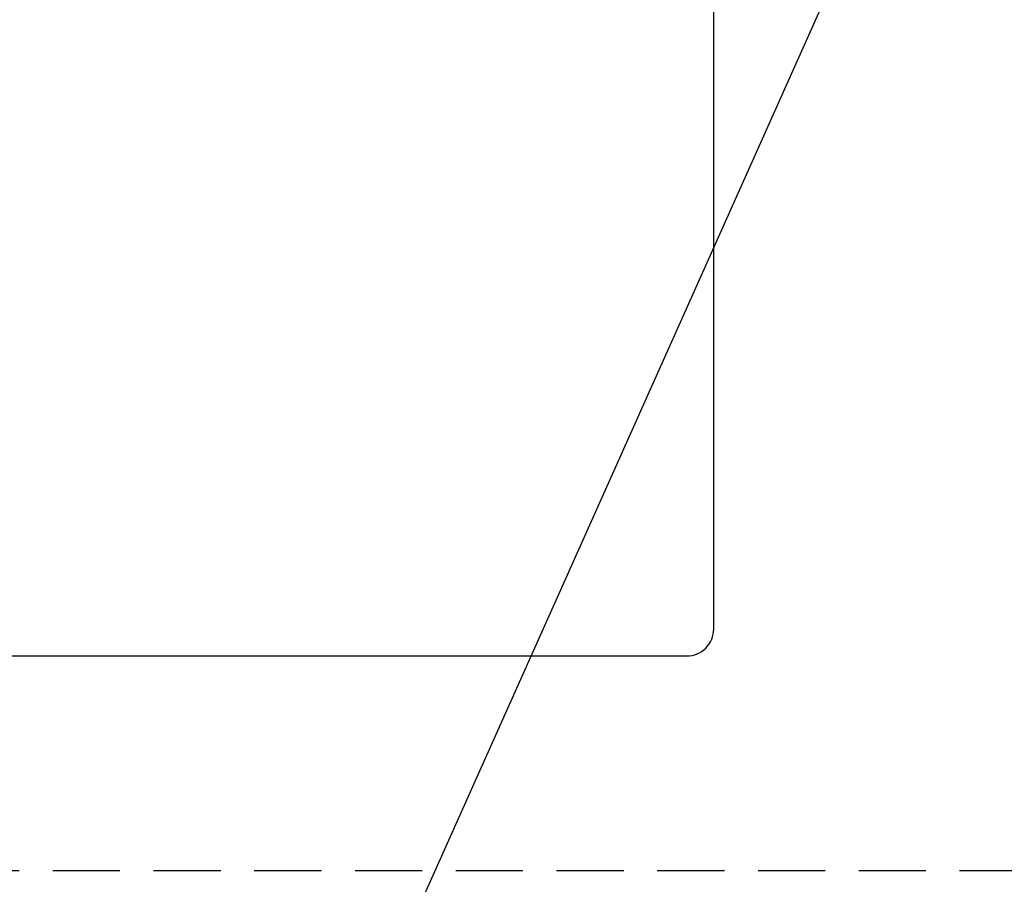
# Model space of a CAD drawing. Extents: x 28111 to 54233, y 210 to 8610.
# Drawn here: x 43887 to 44254, y 6488 to 6810 of the extents above; entities that cross this region are included whole.
import ezdxf

# ---------------------------------------------------------------- set-up
doc = ezdxf.new("R2010")
doc.units = 0
doc.header["$LTSCALE"] = 50
doc.header["$MEASUREMENT"] = 0
doc.linetypes.add('HIDDEN', pattern=[0.375, 0.25, -0.125])
doc.layers.get('0').update_dxf_attribs({"linetype": 'CONTINUOUS'})
for name, color, linetype in [('121-キャビネット（中）', 253, 'HIDDEN'), ('150-機器', 8, 'CONTINUOUS'), ('160-文字', 254, 'CONTINUOUS')]:
    doc.layers.add(name, color=color, linetype=linetype)
doc.styles.add('KH001', font='txt')
doc.dimstyles.new('KH1xx030', dxfattribs={"dimscale": 30, "dimtxt": 2, "dimasz": 0.6, "dimexe": 0.3, "dimexo": 1.2, "dimgap": 0.5, "dimtad": 3, "dimdec": 1, "dimdsep": 46, "dimlunit": 6, "dimtxsty": 'KH001', "dimblk": 'DOT', "dimcen": 1, "dimdle": 1, "dimclrd": 256, "dimclre": 256, "dimclrt": 256, "dimadec": 0, "dimazin": 0, "dimtfac": 1, "dimtdec": 1, "dimtix": 1, "dimtmove": 2, "dimatfit": 3, "dimldrblk": 'CLOSEDBLANK', "dimfxl": 1, "dimtolj": 1, "dimtzin": 0, "dimlwd": -1, "dimlwe": -1, "dimarcsym": 0})

# ---------------------------------------------------------------- blocks, each defined once
blk = doc.blocks.new('_ClosedBlank')
at = {"color": 0, "linetype": 'ByBlock', "lineweight": -2}
for p, q in [((-1, 0.167), (0, 0)), ((-1, 0.167), (-1, -0.167)), ((0, 0), (-1, -0.167))]:
    blk.add_line(p, q, dxfattribs=at)
blk = doc.blocks.new('_Dot')
at = {"color": 0, "linetype": 'ByBlock', "lineweight": -2}
blk.add_line((-0.5, 0), (-1, 0), dxfattribs=at)
at = {"color": 0, "linetype": 'ByBlock', "const_width": 0.5}
blk.add_lwpolyline([(-0.25, 0, 1), (0.25, 0, 1)], format="xyb", close=True, dxfattribs=at)

msp = doc.modelspace()

# ---------------------------------------------------------------- linework, layer by layer
at = {"layer": '121-キャビネット（中）', "ltscale": 2}
msp.add_lwpolyline([(45724.47, 6493.49), (43436.47, 6493.49), (43436.47, 7133.49)], dxfattribs=at)
at = {"layer": '150-機器', "color": 2, "linetype": 'Continuous'}
msp.add_lwpolyline([(44135.47, 6973.49), (43555.47, 6973.49, 0.414214), (43545.47, 6963.49), (43545.47, 6583.49, 0.414214), (43555.47, 6573.49), (44135.47, 6573.49, 0.414214), (44145.47, 6583.49), (44145.47, 6963.49, 0.414214)], format="xyb", close=True, dxfattribs=at)

# ---------------------------------------------------------------- leaders
at = {"layer": '160-文字', "annotation_type": 0, "has_hookline": 1, "hookline_direction": 1}
for points, text_width in [([(44305.47, 7083.49), (43717.91, 5769.42), (43699.91, 5769.42)], 1240.2), ([(44574.91, 7076.18), (44277.08, 5498.44), (44259.08, 5498.44)], 1630.05)]:
    msp.add_leader(points, dimstyle='KH1xx030', override={"dimgap": 0.5, "dimtad": 1}, dxfattribs=dict(at, text_width=text_width))
at = {"layer": '160-文字'}
msp.add_leader([(43965.47, 7063.49), (43163.47, 6060.28)], dimstyle='KH1xx030', override={"dimgap": 0.5, "dimtad": 1}, dxfattribs=at)

doc.saveas('drawing.dxf')
